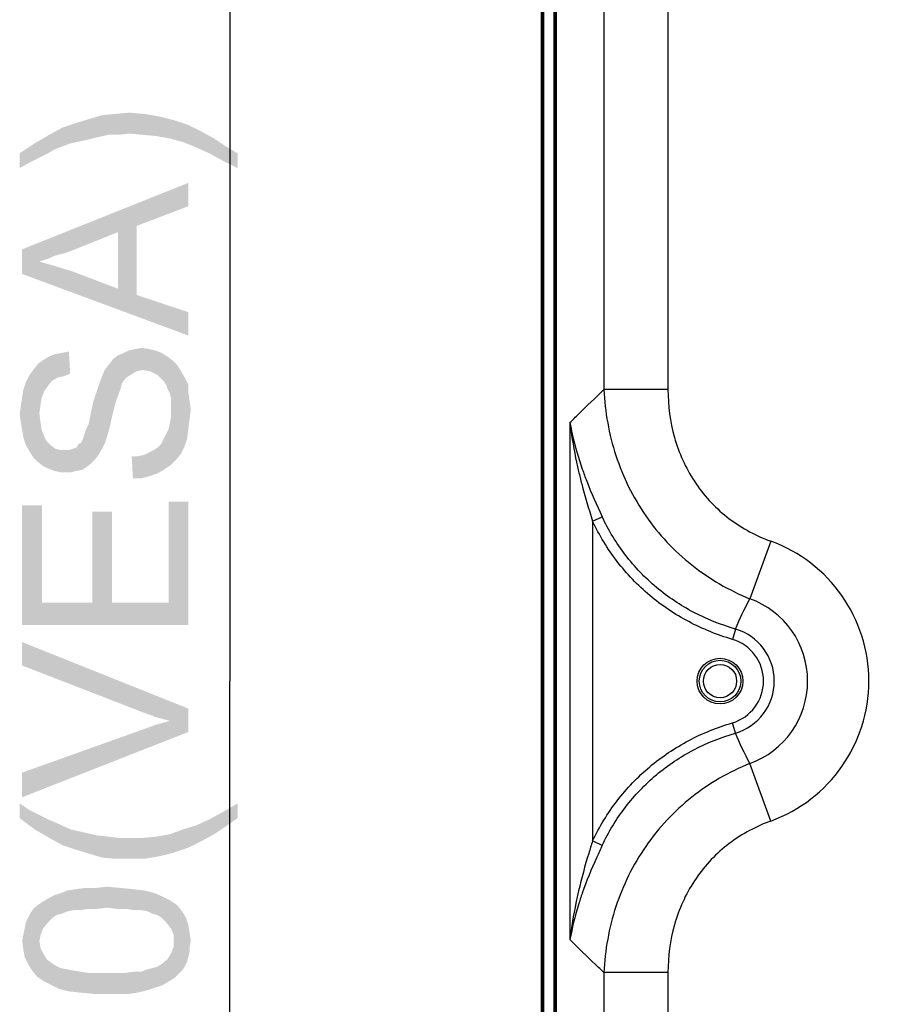
# Model space of a CAD drawing. Units: millimetres. Extents: x 0 to 1189, y 0 to 841.
# Drawn here: x 704 to 746, y 351 to 399 of the extents above; entities that cross this region are included whole.
import ezdxf

# ---------------------------------------------------------------- set-up
doc = ezdxf.new("R2010")
doc.units = ezdxf.units.MM
doc.header["$LTSCALE"] = 65.395
doc.layers.get('0').update_dxf_attribs({"linetype": 'CONTINUOUS'})
for name, color, linetype in [('3_ALL_AXES', 7, 'CONTINUOUS'), ('7_ALL_FEATURES', 7, 'CONTINUOUS'), ('DEF_DRAFT_DIM', 7, 'CONTINUOUS')]:
    doc.layers.add(name, color=color, linetype=linetype)
doc.styles.add('TEXTSTYLE_2', font='ar_wgl__.ttf')
doc.dimstyles.new('DIMSTYLE_8', dxfattribs={"dimtxt": 8, "dimasz": 3, "dimexe": 0.8, "dimexo": 0.2, "dimgap": 2, "dimtad": 1, "dimlfac": 2.5, "dimdsep": 46, "dimtxsty": 'TEXTSTYLE_2', "dimblk": 'OPEN', "dimblk1": 'OPEN', "dimblk2": 'OPEN', "dimcen": 0.09, "dimazin": 2, "dimtp": 0.5, "dimtm": 0.5, "dimtfac": 1, "dimtofl": 0, "dimtmove": 0, "dimatfit": 3, "dimldrblk": 'OPEN', "dimfxl": 1, "dimtolj": 1, "dimarcsym": 0})

# ---------------------------------------------------------------- blocks, each defined once
blk = doc.blocks.new('_OPEN')
at = {"color": 0, "linetype": 'ByBlock'}
for p, q in [((0, 0), (-1, 0.117)), ((-1, -0.117), (0, 0)), ((-1, 0), (0, 0))]:
    blk.add_line(p, q, dxfattribs=at)
blk = doc.blocks.new('*D12')
at = {"layer": 'DEF_DRAFT_DIM', "color": 2, "linetype": 'Continuous', "transparency": 16777216}
for p, q in [((824.573, 446.951), (713.677, 446.951)), ((714.477, 446.951), (714.477, 366.951)), ((714.477, 286.951), (714.477, 366.951)), ((824.573, 286.951), (713.677, 286.951))]:
    blk.add_line(p, q, dxfattribs=at)
at = {"layer": 'DEF_DRAFT_DIM', "color": 2, "linetype": 'Continuous', "transparency": 16777216, "xscale": 3, "yscale": 3, "zscale": 3}
for p, rotation in [((714.477, 446.951), 90), ((714.477, 286.951), 270)]:
    blk.add_blockref('_OPEN', p, dxfattribs=dict(at, rotation=rotation))

msp = doc.modelspace()

# ---------------------------------------------------------------- linework, layer by layer
at = {"layer": '3_ALL_AXES', "color": 7, "linetype": 'Continuous'}
msp.add_line((730.1504, 250.0114), (730.1504, 484.5314), dxfattribs=at)
msp.add_circle((738.0729, 366.9514), 1.1, dxfattribs=at)
at = {"layer": '7_ALL_FEATURES', "color": 6, "linetype": 'Continuous'}
for p, q in [((729.4769, 245.6714), (729.4769, 488.6714)), ((730.0769, 486.1714), (730.0769, 246.9314))]:
    msp.add_line(p, q, dxfattribs=at)
at = {"layer": '7_ALL_FEATURES', "color": 7, "linetype": 'Continuous'}
for p, q in [((729.5169, 488.7114), (729.5169, 245.6314)), ((729.5969, 246.9314), (729.5969, 486.1714)), ((730.1953, 249.2114), (730.1953, 485.3314)), ((732.4868, 412.9204), (732.4868, 380.9825)), ((735.5682, 412.9204), (735.5682, 380.9825)), ((735.5682, 380.9825), (732.4868, 380.9825)), ((730.8502, 379.395), (730.8502, 354.5079)), ((731.9377, 374.6444), (732.3973, 374.8642)), ((731.9377, 374.6444), (731.9377, 359.2585)), ((740.514, 373.6857), (739.5105, 370.9174)), ((738.813, 369.4579), (738.6658, 368.9596)), ((738.813, 364.4449), (738.6658, 364.9433)), ((740.514, 360.2172), (739.5105, 362.9855)), ((732.3973, 359.0387), (731.9377, 359.2585)), ((732.4868, 352.9204), (732.4868, 320.9825)), ((735.5682, 352.9204), (732.4868, 352.9204)), ((735.5682, 352.9204), (735.5682, 320.9825))]:
    msp.add_line(p, q, dxfattribs=at)
at = {"layer": '7_ALL_FEATURES', "color": 6, "linetype": 'Continuous'}
msp.add_circle((738.0729, 366.9514), 1, dxfattribs=at)
at = {"layer": '7_ALL_FEATURES', "color": 7, "linetype": 'Continuous'}
msp.add_circle((738.0729, 366.9514), 0.8, dxfattribs=at)
for centre, radius, start, end in [((743.2083, 381.1185), 7.9061, 249.39374, 250.07514), ((738.0729, 366.9514), 7.163, 289.92513, 70.07487), ((738.0729, 366.9514), 4.2185, 289.92513, 70.07487), ((738.0729, 366.9514), 2.6135, 286.44985, 73.55014), ((738.0729, 366.9514), 2.0939, 286.44985, 73.55014), ((743.209, 352.7824), 7.9082, 109.92484, 110.60606)]:
    msp.add_arc(centre, radius, start, end, dxfattribs=at)
for points, knots in [([(730.8502, 379.395), (730.9856, 379.5301), (731.526, 380.0646), (732.0737, 380.5916), (732.4868, 380.9825)], [0, 0, 0, 0, 0.2517148, 1, 1, 1, 1]), ([(732.4868, 380.9825), (732.533, 379.9068), (732.9145, 377.7533), (734.3664, 374.8131), (736.61, 372.4165), (738.5098, 371.32), (739.5105, 370.9174)], [0, 0, 0, 0, 0.2496272, 0.499682, 0.7499225, 1, 1, 1, 1]), ([(735.5682, 380.9825), (735.5682, 380.2084), (735.769, 378.6509), (736.7322, 376.4993), (738.3243, 374.7565), (739.7018, 373.9905), (740.4258, 373.7182)], [0, 0, 0, 0, 0.2501742, 0.500157, 0.750039, 1, 1, 1, 1]), ([(730.8501, 379.395), (730.8825, 379.2073), (731.032, 378.4488), (731.2501, 377.7046), (731.442, 377.1548)], [0, 0, 0, 0, 0.2465013, 1, 1, 1, 1]), ([(730.8502, 379.395), (730.8727, 379.1986), (730.9766, 378.4092), (731.1291, 377.6266), (731.2652, 377.044)], [0, 0, 0, 0, 0.2484133, 1, 1, 1, 1]), ([(731.2652, 377.044), (731.3122, 376.8427), (731.5115, 376.0361), (731.7482, 375.2391), (731.9377, 374.6444)], [0, 0, 0, 0, 0.2487409, 1, 1, 1, 1]), ([(731.442, 377.1548), (731.5094, 376.9615), (731.796, 376.185), (732.1315, 375.4274), (732.3973, 374.8642)], [0, 0, 0, 0, 0.2473888, 1, 1, 1, 1]), ([(738.813, 369.4579), (738.1212, 369.6571), (736.7721, 370.1916), (734.9616, 371.3985), (733.4571, 372.971), (732.7046, 374.2133), (732.3973, 374.8642)], [0, 0, 0, 0, 0.2500348, 0.5000239, 0.7499996, 1, 1, 1, 1]), ([(738.6658, 368.9596), (737.9416, 369.1734), (736.5301, 369.7428), (734.6357, 371.0149), (733.0574, 372.6635), (732.2634, 373.9632), (731.9377, 374.6444)], [0, 0, 0, 0, 0.2500371, 0.5000259, 0.7500005, 1, 1, 1, 1]), ([(731.9377, 359.2585), (732.2634, 359.9396), (733.0574, 361.2394), (734.6357, 362.888), (736.5301, 364.1601), (737.9416, 364.7294), (738.6658, 364.9433)], [0, 0, 0, 0, 0.2499957, 0.4999685, 0.7499585, 1, 1, 1, 1]), ([(732.3973, 359.0387), (732.7046, 359.6896), (733.4571, 360.9318), (734.9615, 362.5044), (736.772, 363.7112), (738.1212, 364.2457), (738.813, 364.4449)], [0, 0, 0, 0, 0.2499965, 0.4999704, 0.7499607, 1, 1, 1, 1]), ([(739.5105, 362.9855), (738.5098, 362.5829), (736.61, 361.4864), (734.3664, 359.0898), (732.9145, 356.1496), (732.533, 353.9961), (732.4868, 352.9204)], [0, 0, 0, 0, 0.2500775, 0.500318, 0.7503727, 1, 1, 1, 1]), ([(740.4258, 360.1847), (739.7018, 359.9124), (738.3243, 359.1463), (736.7322, 357.4035), (735.769, 355.252), (735.5682, 353.6945), (735.5682, 352.9204)], [0, 0, 0, 0, 0.249961, 0.499843, 0.7498258, 1, 1, 1, 1]), ([(731.9377, 359.2585), (731.8744, 359.0597), (731.6271, 358.2666), (731.4068, 357.4648), (731.2652, 356.8589)], [0, 0, 0, 0, 0.2510405, 1, 1, 1, 1]), ([(732.3973, 359.0387), (732.3083, 358.8501), (731.9609, 358.0991), (731.6459, 357.3324), (731.442, 356.7481)], [0, 0, 0, 0, 0.2520832, 1, 1, 1, 1]), ([(731.2652, 356.8589), (731.2196, 356.6638), (731.0481, 355.8865), (730.9182, 355.0996), (730.8502, 354.5079)], [0, 0, 0, 0, 0.2517355, 1, 1, 1, 1]), ([(731.442, 356.7481), (731.3773, 356.5629), (731.1351, 355.8291), (730.948, 355.0762), (730.8502, 354.5079)], [0, 0, 0, 0, 0.2538061, 1, 1, 1, 1]), ([(732.4868, 352.9204), (732.3497, 353.0501), (731.799, 353.574), (731.2547, 354.1046), (730.8502, 354.5079)], [0, 0, 0, 0, 0.2483886, 1, 1, 1, 1])]:
    msp.add_open_spline(points, degree=3, knots=knots, dxfattribs=at)
for points in [[(738.813, 369.4579), (739.0212, 369.9553), (739.2567, 370.4417), (739.5105, 370.9174)], [(739.5105, 362.9855), (739.2567, 363.4612), (739.0213, 363.9476), (738.813, 364.4449)]]:
    msp.add_open_spline(points, degree=3, dxfattribs=at)
at = {"layer": 'DEF_DRAFT_DIM', "color": 2, "linetype": 'Continuous'}
for points in [[(709.6325, 393.3023), (708.9806, 394.2505), (709.6325, 394.3097)], [(709.6325, 394.3097), (710.2843, 393.2431), (709.6325, 393.3023)], [(710.2843, 393.2431), (709.6325, 394.3097), (710.3436, 394.2505)], [(706.788, 392.8282), (706.4325, 393.5986), (707.1436, 393.8357)], [(707.1436, 393.8357), (707.6176, 393.006), (706.788, 392.8282)], [(707.6176, 393.006), (707.1436, 393.8357), (707.7362, 394.0134)], [(707.7362, 394.0134), (708.0917, 393.1245), (707.6176, 393.006)], [(708.0917, 393.1245), (707.7362, 394.0134), (708.3288, 394.1912)], [(708.3288, 394.1912), (708.625, 393.2431), (708.0917, 393.1245)], [(708.625, 393.2431), (708.3288, 394.1912), (708.9806, 394.2505)], [(708.9806, 394.2505), (709.0991, 393.2431), (708.625, 393.2431)], [(709.6325, 393.3023), (709.0991, 393.2431), (708.9806, 394.2505)], [(710.3436, 394.2505), (710.9362, 393.1838), (710.2843, 393.2431)], [(710.9362, 393.1838), (710.3436, 394.2505), (711.0547, 394.1319)], [(711.0547, 394.1319), (711.588, 393.0653), (710.9362, 393.1838)], [(711.588, 393.0653), (711.0547, 394.1319), (711.7658, 393.9542)], [(711.7658, 393.9542), (712.2399, 392.8875), (711.588, 393.0653)], [(712.2399, 392.8875), (711.7658, 393.9542), (712.4769, 393.7171)], [(706.0176, 392.5319), (705.7806, 393.2431), (706.4325, 393.5986)], [(706.4325, 393.5986), (706.788, 392.8282), (706.0176, 392.5319)], [(712.4769, 393.7171), (712.8325, 392.6505), (712.2399, 392.8875)], [(712.8325, 392.6505), (712.4769, 393.7171), (713.0695, 393.4208)], [(713.0695, 393.4208), (713.4843, 392.3542), (712.8325, 392.6505)], [(713.4843, 392.3542), (713.0695, 393.4208), (713.7213, 393.0653)], [(705.7213, 392.3542), (705.0695, 392.8282), (705.7806, 393.2431)], [(705.7806, 393.2431), (706.0176, 392.5319), (705.7213, 392.3542)], [(713.7213, 393.0653), (714.1362, 391.9986), (713.4843, 392.3542)], [(714.1362, 391.9986), (713.7213, 393.0653), (714.2547, 392.7097)], [(704.8917, 391.9394), (704.3584, 392.3542), (705.0695, 392.8282)], [(705.0695, 392.8282), (705.3658, 392.1764), (704.8917, 391.9394)], [(705.7213, 392.3542), (705.3658, 392.1764), (705.0695, 392.8282)], [(714.2547, 392.7097), (714.8473, 391.6431), (714.1362, 391.9986)], [(714.8473, 391.6431), (714.2547, 392.7097), (714.8473, 392.3542)], [(704.3584, 392.3542), (704.8917, 391.9394), (704.3584, 391.6431)], [(712.4769, 389.806), (704.4769, 387.7319), (712.4769, 390.9319)], [(712.4769, 389.806), (709.988, 388.8579), (704.4769, 387.7319)], [(709.988, 388.8579), (709.0991, 388.5616), (704.4769, 387.7319)], [(709.988, 388.8579), (709.988, 385.5394), (709.0991, 388.5616)], [(709.0991, 388.5616), (707.025, 387.7319), (704.4769, 387.7319)], [(709.0991, 385.8357), (709.0991, 388.5616), (709.988, 385.5394)], [(704.4769, 386.5468), (704.4769, 387.7319), (705.3065, 387.1394)], [(705.6621, 387.2579), (705.3065, 387.1394), (704.4769, 387.7319)], [(706.0769, 387.4357), (705.6621, 387.2579), (704.4769, 387.7319)], [(706.551, 387.5542), (706.0769, 387.4357), (704.4769, 387.7319)], [(707.025, 387.7319), (706.551, 387.5542), (704.4769, 387.7319)], [(705.3065, 387.1394), (712.4769, 383.5838), (704.4769, 386.5468)], [(705.3065, 387.1394), (706.1362, 386.9023), (712.4769, 383.5838)], [(706.1362, 386.9023), (706.9065, 386.6653), (712.4769, 383.5838)], [(706.9065, 386.6653), (709.0991, 385.8357), (712.4769, 383.5838)], [(709.0991, 385.8357), (709.988, 385.5394), (712.4769, 383.5838)], [(712.4769, 383.5838), (709.988, 385.5394), (712.4769, 384.7097)], [(709.6917, 381.6875), (709.6325, 382.8727), (709.9288, 382.9319)], [(709.9288, 382.9319), (709.988, 381.8653), (709.6917, 381.6875)], [(709.988, 381.8653), (709.9288, 382.9319), (710.2251, 382.9912)], [(710.2251, 382.9912), (710.2843, 381.9245), (709.988, 381.8653)], [(710.2843, 381.9245), (710.2251, 382.9912), (710.5806, 382.9319)], [(710.5806, 382.9319), (710.6399, 381.8653), (710.2843, 381.9245)], [(710.6399, 381.8653), (710.5806, 382.9319), (710.8769, 382.8727)], [(705.7213, 381.1542), (705.4843, 382.3986), (705.7806, 382.5764)], [(705.7806, 382.5764), (705.8991, 381.3912), (705.7213, 381.1542)], [(705.8991, 381.3912), (705.7806, 382.5764), (706.0769, 382.6949)], [(706.0769, 382.6949), (706.1954, 381.569), (705.8991, 381.3912)], [(706.1954, 381.569), (706.0769, 382.6949), (706.4325, 382.7542)], [(706.4325, 382.7542), (706.4917, 381.6282), (706.1954, 381.569)], [(706.4917, 381.6282), (706.4325, 382.7542), (706.7288, 382.8134)], [(706.7288, 382.8134), (706.788, 381.7468), (706.4917, 381.6282)], [(708.8028, 379.6727), (708.6843, 382.2208), (708.8621, 382.4579)], [(708.8621, 382.4579), (708.9213, 380.1468), (708.8028, 379.6727)], [(709.0399, 380.5616), (708.8621, 382.4579), (709.0991, 382.6357)], [(709.0399, 380.5616), (708.9213, 380.1468), (708.8621, 382.4579)], [(709.0991, 382.6357), (709.1584, 380.8579), (709.0399, 380.5616)], [(709.3954, 381.4505), (709.0991, 382.6357), (709.3954, 382.7542)], [(709.2176, 381.0357), (709.1584, 380.8579), (709.0991, 382.6357)], [(709.2769, 381.2727), (709.2176, 381.0357), (709.0991, 382.6357)], [(709.3954, 381.4505), (709.2769, 381.2727), (709.0991, 382.6357)], [(709.5139, 381.569), (709.3954, 382.7542), (709.6325, 382.8727)], [(709.3954, 382.7542), (709.5139, 381.569), (709.3954, 381.4505)], [(709.6325, 382.8727), (709.6917, 381.6875), (709.5139, 381.569)], [(710.8769, 382.8727), (710.9954, 381.6875), (710.6399, 381.8653)], [(711.1139, 381.569), (710.9954, 381.6875), (710.8769, 382.8727)], [(711.1139, 381.569), (710.8769, 382.8727), (711.1732, 382.7542)], [(711.1732, 382.7542), (711.2917, 381.3912), (711.1139, 381.569)], [(711.4102, 381.2134), (711.2917, 381.3912), (711.1732, 382.7542)], [(711.4695, 381.0357), (711.4102, 381.2134), (711.1732, 382.7542)], [(711.4695, 381.0357), (711.1732, 382.7542), (711.4695, 382.5764)], [(711.4695, 382.5764), (711.588, 380.7986), (711.4695, 381.0357)], [(711.6473, 380.5616), (711.588, 380.7986), (711.4695, 382.5764)], [(711.6473, 380.5616), (711.4695, 382.5764), (711.7065, 382.3986)], [(705.188, 377.5394), (705.0102, 381.9245), (705.2473, 382.2208)], [(705.188, 377.5394), (705.2473, 382.2208), (705.3065, 379.8505)], [(705.4251, 380.6208), (705.2473, 382.2208), (705.4843, 382.3986)], [(705.3658, 380.2653), (705.3065, 379.8505), (705.2473, 382.2208)], [(705.4251, 380.6208), (705.3658, 380.2653), (705.2473, 382.2208)], [(705.4843, 382.3986), (705.5436, 380.9171), (705.4251, 380.6208)], [(705.7213, 381.1542), (705.5436, 380.9171), (705.4843, 382.3986)], [(708.6843, 379.1394), (708.4473, 381.9245), (708.6843, 382.2208)], [(708.6843, 382.2208), (708.8028, 379.6727), (708.6843, 379.1394)], [(711.6473, 380.5616), (711.7065, 382.3986), (711.8843, 377.5986)], [(711.8843, 377.5986), (711.7065, 382.3986), (711.9436, 382.1616)], [(711.9436, 382.1616), (712.1213, 377.8949), (711.8843, 377.5986)], [(712.1213, 377.8949), (711.9436, 382.1616), (712.1213, 381.8653)], [(704.8325, 378.0134), (704.6547, 381.3319), (704.8325, 381.6875)], [(705.0102, 377.7171), (704.8325, 381.6875), (705.0102, 381.9245)], [(704.8325, 381.6875), (705.0102, 377.7171), (704.8325, 378.0134)], [(705.0102, 381.9245), (705.188, 377.5394), (705.0102, 377.7171)], [(708.3288, 378.1319), (708.2102, 381.3319), (708.3288, 381.6282)], [(708.4473, 378.369), (708.3288, 381.6282), (708.4473, 381.9245)], [(708.3288, 381.6282), (708.4473, 378.369), (708.3288, 378.1319)], [(708.4473, 381.9245), (708.5658, 378.7245), (708.4473, 378.369)], [(708.6843, 379.1394), (708.5658, 378.7245), (708.4473, 381.9245)], [(712.1213, 381.8653), (712.2991, 378.2505), (712.1213, 377.8949)], [(712.2991, 378.2505), (712.1213, 381.8653), (712.2991, 381.569)], [(712.2991, 381.569), (712.4176, 378.606), (712.2991, 378.2505)], [(712.4769, 379.0801), (712.4176, 378.606), (712.2991, 381.569)], [(712.4769, 380.8579), (712.4769, 379.0801), (712.2991, 381.569)], [(712.4769, 380.8579), (712.2991, 381.569), (712.4769, 381.2134)], [(704.6547, 378.3097), (704.5362, 380.9764), (704.6547, 381.3319)], [(704.6547, 381.3319), (704.8325, 378.0134), (704.6547, 378.3097)], [(708.151, 377.8357), (708.0917, 380.9764), (708.2102, 381.3319)], [(708.2102, 381.3319), (708.3288, 378.1319), (708.151, 377.8357)], [(704.4769, 379.0208), (704.4176, 380.206), (704.4769, 380.6208)], [(704.5362, 378.6653), (704.4769, 380.6208), (704.5362, 380.9764)], [(704.4769, 380.6208), (704.5362, 378.6653), (704.4769, 379.0208)], [(704.5362, 380.9764), (704.6547, 378.3097), (704.5362, 378.6653)], [(707.9732, 377.5986), (707.9139, 380.4431), (708.0917, 380.9764)], [(708.0917, 380.9764), (708.151, 377.8357), (707.9732, 377.5986)], [(711.6473, 380.2653), (711.6473, 380.5616), (711.8843, 377.5986)], [(712.4769, 380.8579), (712.5362, 379.5542), (712.4769, 379.0801)], [(712.5362, 379.5542), (712.4769, 380.8579), (712.5362, 380.4431)], [(704.4176, 379.3764), (704.3584, 379.7912), (704.4176, 380.206)], [(704.4176, 380.206), (704.4769, 379.0208), (704.4176, 379.3764)], [(707.7954, 379.9097), (707.9139, 380.4431), (707.9732, 377.5986)], [(711.6473, 380.0282), (711.6473, 380.2653), (711.8843, 377.5986)], [(712.5362, 380.4431), (712.5954, 380.0282), (712.5362, 379.5542)], [(705.3065, 379.8505), (705.4843, 377.3023), (705.188, 377.5394)], [(705.3065, 379.8505), (705.3658, 379.3764), (705.4843, 377.3023)], [(707.6769, 379.3171), (707.7362, 379.6134), (707.7954, 377.4208)], [(707.7954, 377.4208), (707.7362, 379.6134), (707.7954, 379.9097)], [(707.7954, 379.9097), (707.9732, 377.5986), (707.7954, 377.4208)], [(711.6473, 377.3616), (711.588, 379.3764), (711.6473, 379.6727)], [(711.6473, 379.6727), (711.6473, 380.0282), (711.8843, 377.5986)], [(711.6473, 379.6727), (711.8843, 377.5986), (711.6473, 377.3616)], [(705.3658, 379.3764), (705.4251, 379.0208), (705.4843, 377.3023)], [(707.5584, 379.0801), (707.6769, 379.3171), (707.7954, 377.4208)], [(711.5288, 379.0801), (711.588, 379.3764), (711.6473, 377.3616)], [(705.4843, 377.3023), (705.4251, 379.0208), (705.5436, 378.7245)], [(705.5436, 378.7245), (705.7213, 377.1838), (705.4843, 377.3023)], [(705.5436, 378.7245), (705.6621, 378.4875), (705.7213, 377.1838)], [(707.3806, 378.5468), (707.4399, 378.7245), (707.5584, 377.2431)], [(707.4399, 378.7245), (707.4991, 378.9023), (707.5584, 377.2431)], [(707.5584, 377.2431), (707.4991, 378.9023), (707.5584, 379.0801)], [(707.5584, 379.0801), (707.7954, 377.4208), (707.5584, 377.2431)], [(711.2917, 378.606), (711.4102, 378.8431), (711.6473, 377.3616)], [(711.4102, 378.8431), (711.5288, 379.0801), (711.6473, 377.3616)], [(705.7213, 377.1838), (705.6621, 378.4875), (705.8399, 378.3097)], [(705.8399, 378.3097), (706.0176, 377.0653), (705.7213, 377.1838)], [(706.0176, 377.0653), (705.8399, 378.3097), (706.0769, 378.1319)], [(707.0843, 377.0653), (706.9065, 378.1319), (707.0843, 378.1912)], [(707.0843, 378.1912), (707.2028, 378.369), (707.3806, 377.1245)], [(707.0843, 378.1912), (707.3806, 377.1245), (707.0843, 377.0653)], [(707.2028, 378.369), (707.3213, 378.4282), (707.3806, 377.1245)], [(707.3806, 377.1245), (707.3213, 378.4282), (707.3806, 378.5468)], [(707.3806, 378.5468), (707.5584, 377.2431), (707.3806, 377.1245)], [(710.9954, 376.9468), (710.8176, 378.0727), (710.9954, 378.1912)], [(710.9954, 378.1912), (711.1732, 378.369), (711.2917, 377.1245)], [(710.9954, 378.1912), (711.2917, 377.1245), (710.9954, 376.9468)], [(711.2917, 377.1245), (711.1732, 378.369), (711.2917, 378.606)], [(711.2917, 378.606), (711.6473, 377.3616), (711.2917, 377.1245)], [(706.0769, 378.1319), (706.3139, 377.006), (706.0176, 377.0653)], [(706.3139, 377.006), (706.0769, 378.1319), (706.3139, 378.0727)], [(706.3139, 378.0727), (706.551, 378.0727), (706.6102, 377.006)], [(706.3139, 378.0727), (706.6102, 377.006), (706.3139, 377.006)], [(706.6102, 377.006), (706.551, 378.0727), (706.7288, 378.0727)], [(706.7288, 378.0727), (706.8473, 377.006), (706.6102, 377.006)], [(706.8473, 377.006), (706.7288, 378.0727), (706.9065, 378.1319)], [(706.9065, 378.1319), (707.0843, 377.0653), (706.8473, 377.006)], [(709.8102, 376.7097), (709.751, 377.7764), (710.0473, 377.7764)], [(710.0473, 377.7764), (710.2251, 376.7097), (709.8102, 376.7097)], [(710.2251, 376.7097), (710.0473, 377.7764), (710.3436, 377.8357)], [(710.3436, 377.8357), (710.6399, 376.8282), (710.2251, 376.7097)], [(710.3436, 377.8357), (710.5806, 377.9542), (710.6399, 376.8282)], [(710.6399, 376.8282), (710.5806, 377.9542), (710.8176, 378.0727)], [(710.8176, 378.0727), (710.9954, 376.9468), (710.6399, 376.8282)], [(705.4251, 370.7245), (704.4769, 375.406), (705.4251, 375.406)], [(704.4769, 369.6579), (704.4769, 375.406), (705.4251, 370.7245)], [(711.5287, 370.7245), (711.5287, 375.5838), (712.4769, 369.6579)], [(712.4769, 369.6579), (711.5287, 375.5838), (712.4769, 375.5838)], [(708.8028, 370.7245), (707.8547, 375.1097), (708.8028, 375.1097)], [(707.8547, 370.7245), (707.8547, 375.1097), (708.8028, 370.7245)], [(705.4251, 370.7245), (712.4769, 369.6579), (704.4769, 369.6579)], [(705.4251, 370.7245), (707.8547, 370.7245), (712.4769, 369.6579)], [(707.8547, 370.7245), (708.8028, 370.7245), (712.4769, 369.6579)], [(708.8028, 370.7245), (711.5287, 370.7245), (712.4769, 369.6579)], [(704.4769, 368.8282), (710.2843, 365.4505), (704.4769, 367.7023)], [(710.9362, 365.2134), (710.2843, 365.4505), (704.4769, 368.8282)], [(711.588, 365.0357), (710.9362, 365.2134), (704.4769, 368.8282)], [(711.588, 365.0357), (704.4769, 368.8282), (712.4769, 365.6282)], [(712.4769, 365.6282), (712.4769, 364.5023), (711.588, 365.0357)], [(710.9362, 364.8579), (711.588, 365.0357), (712.4769, 364.5023)], [(704.4769, 362.5468), (710.2843, 364.6208), (712.4769, 364.5023)], [(704.4769, 362.5468), (712.4769, 364.5023), (704.4769, 361.3616)], [(710.2843, 364.6208), (710.9362, 364.8579), (712.4769, 364.5023)], [(704.3584, 361.0653), (704.8917, 360.7097), (705.0695, 359.8208)], [(704.3584, 361.0653), (705.0695, 359.8208), (704.3584, 360.3542)], [(705.0695, 359.8208), (704.8917, 360.7097), (705.3658, 360.4727)], [(713.7213, 359.5838), (713.4843, 360.2949), (714.1362, 360.6505)], [(714.1362, 360.6505), (714.2547, 359.9394), (713.7213, 359.5838)], [(714.8473, 360.3542), (714.1362, 360.6505), (714.8473, 361.0653)], [(714.8473, 360.3542), (714.2547, 359.9394), (714.1362, 360.6505)], [(705.3658, 360.4727), (705.7806, 359.406), (705.0695, 359.8208)], [(705.3658, 360.4727), (705.7213, 360.2949), (705.7806, 359.406)], [(705.7806, 359.406), (705.7213, 360.2949), (706.0176, 360.1764)], [(706.0176, 360.1764), (706.4325, 359.0505), (705.7806, 359.406)], [(706.4325, 359.0505), (706.0176, 360.1764), (706.788, 359.8208)], [(713.0695, 359.2282), (712.8325, 359.9986), (713.4843, 360.2949)], [(713.4843, 360.2949), (713.7213, 359.5838), (713.0695, 359.2282)], [(706.788, 359.8208), (707.1436, 358.8134), (706.4325, 359.0505)], [(707.1436, 358.8134), (706.788, 359.8208), (707.5584, 359.6431)], [(711.7658, 358.6949), (711.588, 359.5838), (712.2399, 359.8208)], [(712.2399, 359.8208), (712.4769, 358.9319), (711.7658, 358.6949)], [(712.4769, 358.9319), (712.2399, 359.8208), (712.8325, 359.9986)], [(712.8325, 359.9986), (713.0695, 359.2282), (712.4769, 358.9319)], [(707.5584, 359.6431), (707.7362, 358.6357), (707.1436, 358.8134)], [(707.7362, 358.6357), (707.5584, 359.6431), (708.0917, 359.5245)], [(708.0917, 359.5245), (708.3288, 358.4579), (707.7362, 358.6357)], [(708.3288, 358.4579), (708.0917, 359.5245), (708.625, 359.4653)], [(708.625, 359.4653), (708.9806, 358.3986), (708.3288, 358.4579)], [(708.9806, 358.3986), (708.625, 359.4653), (709.0991, 359.406)], [(709.0991, 359.406), (709.6325, 358.3986), (708.9806, 358.3986)], [(709.6325, 358.3986), (709.0991, 359.406), (709.6325, 359.406)], [(709.6325, 359.406), (710.2843, 359.406), (710.3436, 358.3986)], [(709.6325, 359.406), (710.3436, 358.3986), (709.6325, 358.3986)], [(710.3436, 358.3986), (710.2843, 359.406), (710.9362, 359.4653)], [(710.9362, 359.4653), (711.0547, 358.5171), (710.3436, 358.3986)], [(711.0547, 358.5171), (710.9362, 359.4653), (711.588, 359.5838)], [(711.588, 359.5838), (711.7658, 358.6949), (711.0547, 358.5171)], [(706.6695, 355.8703), (706.3732, 356.7592), (706.6695, 356.8777)], [(706.9658, 355.9296), (706.6695, 356.8777), (707.0843, 356.937)], [(706.6695, 356.8777), (706.9658, 355.9296), (706.6695, 355.8703)], [(707.0843, 356.937), (707.2621, 355.9296), (706.9658, 355.9296)], [(707.2621, 355.9296), (707.0843, 356.937), (707.4991, 356.9962)], [(707.4991, 356.9962), (707.6769, 355.9888), (707.2621, 355.9296)], [(707.6769, 355.9888), (707.4991, 356.9962), (708.0325, 356.9962)], [(708.0325, 356.9962), (708.0917, 355.9888), (707.6769, 355.9888)], [(708.5658, 356.0481), (708.0325, 356.9962), (708.5658, 357.0555)], [(708.5658, 356.0481), (708.0917, 355.9888), (708.0325, 356.9962)], [(708.5658, 357.0555), (709.0399, 355.9888), (708.5658, 356.0481)], [(709.0399, 355.9888), (708.5658, 357.0555), (709.2176, 356.9962)], [(709.2176, 356.9962), (709.4547, 355.9888), (709.0399, 355.9888)], [(709.4547, 355.9888), (709.2176, 356.9962), (709.8102, 356.937)], [(709.8102, 356.937), (709.8695, 355.9296), (709.4547, 355.9888)], [(710.2251, 355.9296), (709.8695, 355.9296), (709.8102, 356.937)], [(710.2251, 355.9296), (709.8102, 356.937), (710.3436, 356.8777)], [(710.3436, 356.8777), (710.5213, 355.8703), (710.2251, 355.9296)], [(710.7584, 355.7518), (710.5213, 355.8703), (710.3436, 356.8777)], [(710.7584, 355.7518), (710.3436, 356.8777), (710.8176, 356.7592)], [(705.7213, 355.337), (705.4843, 356.3444), (705.7806, 356.5221)], [(705.7806, 356.5221), (705.9584, 355.574), (705.7213, 355.337)], [(705.9584, 355.574), (705.7806, 356.5221), (706.0176, 356.6407)], [(706.0176, 356.6407), (706.1362, 355.6925), (705.9584, 355.574)], [(706.3732, 355.7518), (706.0176, 356.6407), (706.3732, 356.7592)], [(706.3732, 355.7518), (706.1362, 355.6925), (706.0176, 356.6407)], [(706.3732, 356.7592), (706.6695, 355.8703), (706.3732, 355.7518)], [(710.8176, 356.7592), (710.9954, 355.6925), (710.7584, 355.7518)], [(711.1732, 355.574), (710.9954, 355.6925), (710.8176, 356.7592)], [(711.1732, 355.574), (710.8176, 356.7592), (711.2325, 356.5814)], [(711.2325, 356.5814), (711.4102, 355.337), (711.1732, 355.574)], [(711.4102, 355.337), (711.2325, 356.5814), (711.588, 356.4036)], [(711.588, 356.4036), (711.6473, 355.0407), (711.4102, 355.337)], [(711.7658, 354.7444), (711.6473, 355.0407), (711.588, 356.4036)], [(711.7658, 354.7444), (711.588, 356.4036), (711.9436, 356.1666)], [(704.951, 353.0258), (704.8917, 355.811), (705.0695, 356.0481)], [(705.0695, 356.0481), (705.188, 352.7296), (704.951, 353.0258)], [(705.3065, 354.4481), (705.0695, 356.0481), (705.3065, 356.2258)], [(705.3065, 354.4481), (705.188, 352.7296), (705.0695, 356.0481)], [(705.4843, 355.0407), (705.3065, 356.2258), (705.4843, 356.3444)], [(705.3065, 356.2258), (705.3658, 354.7444), (705.3065, 354.4481)], [(705.4843, 355.0407), (705.3658, 354.7444), (705.3065, 356.2258)], [(705.4843, 356.3444), (705.7213, 355.337), (705.4843, 355.0407)], [(711.9436, 356.1666), (711.825, 352.6703), (711.7658, 354.7444)], [(711.9436, 356.1666), (712.0028, 352.8481), (711.825, 352.6703)], [(712.1806, 353.0258), (712.0028, 352.8481), (711.9436, 356.1666)], [(712.1806, 353.0258), (711.9436, 356.1666), (712.1806, 355.8703)], [(704.7732, 353.3221), (704.6547, 355.337), (704.7732, 355.574)], [(704.7732, 355.574), (704.8917, 355.811), (704.951, 353.0258)], [(704.7732, 355.574), (704.951, 353.0258), (704.7732, 353.3221)], [(712.1806, 355.8703), (712.2991, 353.2036), (712.1806, 353.0258)], [(712.2991, 353.2036), (712.1806, 355.8703), (712.3584, 355.574)], [(712.3584, 355.574), (712.4176, 353.4407), (712.2991, 353.2036)], [(712.4769, 353.6777), (712.4176, 353.4407), (712.3584, 355.574)], [(712.4769, 353.6777), (712.3584, 355.574), (712.4769, 355.2184)], [(704.5954, 353.6777), (704.5362, 354.7444), (704.5954, 355.0407)], [(704.5954, 355.0407), (704.6547, 355.337), (704.7732, 353.3221)], [(704.5954, 355.0407), (704.7732, 353.3221), (704.5954, 353.6777)], [(712.4769, 355.2184), (712.5362, 353.9147), (712.4769, 353.6777)], [(712.5362, 354.1518), (712.5362, 353.9147), (712.4769, 355.2184)], [(712.5362, 354.1518), (712.4769, 355.2184), (712.5362, 354.8629)], [(704.5362, 354.0333), (704.4769, 354.4481), (704.5362, 354.7444)], [(704.5362, 354.7444), (704.5954, 353.6777), (704.5362, 354.0333)], [(711.7658, 354.4481), (711.7658, 354.7444), (711.825, 352.6703)], [(712.5362, 354.8629), (712.5954, 354.4481), (712.5362, 354.1518)], [(705.3065, 354.4481), (705.5436, 352.4925), (705.188, 352.7296)], [(705.3065, 354.4481), (705.3658, 354.0925), (705.5436, 352.4925)], [(705.3658, 354.0925), (705.4843, 353.8555), (705.5436, 352.4925)], [(711.6473, 353.8555), (711.7658, 354.1518), (711.825, 352.6703)], [(711.7658, 354.1518), (711.7658, 354.4481), (711.825, 352.6703)], [(705.5436, 352.4925), (705.4843, 353.8555), (705.6621, 353.5592)], [(705.6621, 353.5592), (705.8991, 352.3147), (705.5436, 352.4925)], [(705.8991, 352.3147), (705.6621, 353.5592), (705.8991, 353.3814)], [(711.2325, 352.3147), (711.1732, 353.3221), (711.4695, 353.5592)], [(711.4695, 353.5592), (711.5288, 352.4925), (711.2325, 352.3147)], [(711.5288, 352.4925), (711.4695, 353.5592), (711.6473, 353.8555)], [(711.6473, 353.8555), (711.825, 352.6703), (711.5288, 352.4925)], [(705.8991, 353.3814), (706.0769, 353.2629), (706.2547, 352.137)], [(705.8991, 353.3814), (706.2547, 352.137), (705.8991, 352.3147)], [(706.2547, 352.137), (706.0769, 353.2629), (706.3139, 353.1444)], [(706.3139, 353.1444), (706.7288, 352.0184), (706.2547, 352.137)], [(706.3139, 353.1444), (706.6102, 353.0851), (706.7288, 352.0184)], [(706.7288, 352.0184), (706.6102, 353.0851), (706.9065, 353.0258)], [(710.5213, 352.0777), (710.2251, 352.9666), (710.5213, 353.0851)], [(710.5213, 353.0851), (710.7584, 353.1444), (710.8769, 352.1962)], [(710.5213, 353.0851), (710.8769, 352.1962), (710.5213, 352.0777)], [(710.8769, 352.1962), (710.7584, 353.1444), (710.9954, 353.2036)], [(710.9954, 353.2036), (711.2325, 352.3147), (710.8769, 352.1962)], [(710.9954, 353.2036), (711.1732, 353.3221), (711.2325, 352.3147)], [(706.9065, 353.0258), (707.2621, 351.9592), (706.7288, 352.0184)], [(707.2621, 351.9592), (706.9065, 353.0258), (707.2621, 352.9666)], [(707.2621, 352.9666), (707.6769, 352.9073), (707.9139, 351.8999)], [(707.2621, 352.9666), (707.9139, 351.8999), (707.2621, 351.9592)], [(707.9139, 351.8999), (707.6769, 352.9073), (708.0917, 352.9073)], [(708.0917, 352.9073), (708.5658, 351.8999), (707.9139, 351.8999)], [(708.5658, 351.8999), (708.0917, 352.9073), (708.5658, 352.9073)], [(708.5658, 352.9073), (709.0399, 352.9073), (709.0991, 351.8999)], [(708.5658, 352.9073), (709.0991, 351.8999), (708.5658, 351.8999)], [(709.0991, 351.8999), (709.0399, 352.9073), (709.4547, 352.9073)], [(709.4547, 352.9073), (709.6325, 351.8999), (709.0991, 351.8999)], [(709.6325, 351.8999), (709.4547, 352.9073), (709.8695, 352.9666)], [(709.8695, 352.9666), (710.0473, 351.9592), (709.6325, 351.8999)], [(710.0473, 351.9592), (709.8695, 352.9666), (710.2251, 352.9666)], [(710.2251, 352.9666), (710.5213, 352.0777), (710.0473, 351.9592)]]:
    msp.add_solid(points, dxfattribs=at)

# ---------------------------------------------------------------- dimensions: what is measured, and where the dimension line sits
dim = msp.add_linear_dim(base=(714.4769, 286.9514), p1=(824.7729, 446.9514), p2=(824.7729, 286.9514), angle=270, text='<>(VESA)', dimstyle='DIMSTYLE_8', dxfattribs=at)
dim.commit()
dim.dimension.update_dxf_attribs({"geometry": '*D12', "text_midpoint": (714.4769, 339.0407), "dimtype": 160})

doc.saveas('drawing.dxf')
